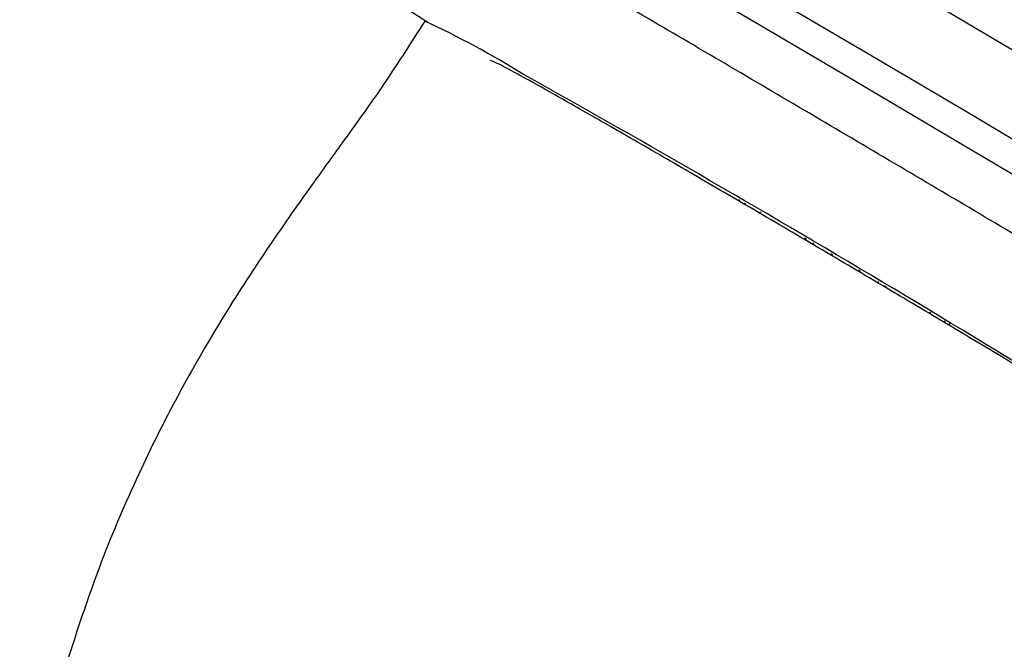
# Model space of a CAD drawing. Units: millimetres. Extents: x 13 to 1473, y 12 to 1043.
# Drawn here: x 1041 to 1070, y 426 to 444 of the extents above; entities that cross this region are included whole.
import ezdxf

# ---------------------------------------------------------------- set-up
doc = ezdxf.new("R2010")
doc.units = ezdxf.units.MM
doc.header["$LTSCALE"] = 5

msp = doc.modelspace()

# ---------------------------------------------------------------- linework, layer by layer
at = {"color": 7, "linetype": 'Continuous', "lineweight": 25}
for p, q in [((1062.288, 438.83), (1062.315, 438.877)), ((1062.45, 438.734), (1062.478, 438.781)), ((1062.898, 438.472), (1062.926, 438.519)), ((1064.203, 437.706), (1064.23, 437.752)), ((1064.233, 437.688), (1064.26, 437.734)), ((1064.45, 437.56), (1064.477, 437.606)), ((1064.973, 437.252), (1065, 437.297)), ((1065.007, 437.232), (1065.034, 437.278)), ((1065.782, 436.774), (1065.808, 436.82)), ((1065.815, 436.755), (1065.842, 436.8)), ((1066.347, 436.439), (1066.374, 436.485)), ((1066.548, 436.32), (1066.575, 436.366)), ((1066.578, 436.303), (1066.605, 436.348)), ((1067.866, 435.537), (1067.893, 435.583)), ((1068.29, 435.284), (1068.317, 435.331)), ((1068.427, 435.202), (1068.455, 435.249))]:
    msp.add_line(p, q, dxfattribs=at)
at = {"color": 7, "linetype": 'Continuous', "lineweight": 25, "flags": 128}
for points in [[(1093.025, 429.471), (1092.781, 429.63), (1091.767, 430.278), (1090.479, 431.086), (1088.931, 432.044), (1087.144, 433.14), (1085.138, 434.362), (1082.937, 435.693), (1080.57, 437.118), (1078.064, 438.62), (1075.45, 440.181), (1072.759, 441.781), (1070.025, 443.401), (1067.28, 445.021), (1064.557, 446.622), (1061.891, 448.185), (1059.312, 449.69), (1056.853, 451.119), (1054.543, 452.454), (1052.411, 453.681), (1050.482, 454.782), (1048.779, 455.747), (1047.324, 456.561), (1046.27, 457.142)], [(1043.101, 456.236), (1043.14, 456.23), (1043.463, 456.092), (1044.083, 455.777), (1044.994, 455.289), (1046.185, 454.633), (1047.64, 453.819), (1049.343, 452.855), (1051.272, 451.753), (1053.404, 450.526), (1055.714, 449.191), (1058.173, 447.762), (1060.752, 446.257), (1063.418, 444.694), (1066.141, 443.093), (1068.886, 441.473), (1071.62, 439.853)]]:
    msp.add_lwpolyline(points, dxfattribs=at)
at = {"color": 8, "linetype": 'Continuous', "lineweight": 25, "flags": 128}
msp.add_lwpolyline([(1071.234, 439.05), (1068.447, 440.701), (1065.649, 442.352), (1062.874, 443.984), (1060.157, 445.577), (1057.529, 447.111), (1055.022, 448.567), (1052.668, 449.928), (1050.495, 451.178), (1048.529, 452.301), (1046.793, 453.284), (1045.31, 454.114), (1044.097, 454.782), (1043.168, 455.28), (1042.536, 455.601), (1042.207, 455.741), (1042.158, 455.743)], dxfattribs=at)
at = {"color": 7, "linetype": 'Continuous', "lineweight": 25}
for centre, radius, start, end in [((1040.859, 417.907), 28.906, 58.4269, 64.9389), ((836.02, 50.239), 449.76, 57.53141, 60.71907)]:
    msp.add_arc(centre, radius, start, end, dxfattribs=at)
for points, knots in [([(1041.408, 454.463), (1041.354, 454.333), (1041.243, 454.067), (1041.331, 453.453), (1041.963, 452.336), (1043.339, 451.001), (1045.105, 449.567), (1046.497, 448.546), (1047.468, 447.859), (1048.338, 447.255), (1049.566, 446.423), (1051.225, 445.326), (1052.49, 444.512), (1053.183, 444.066)], [0, 0, 0, 0, 0.027602, 0.056429, 0.123004, 0.280189, 0.42877, 0.541669, 0.590909, 0.649768, 0.737945, 0.85657, 1, 1, 1, 1]), ([(1067.978, 448.541), (1069.005, 447.936), (1071.689, 446.355), (1076.048, 443.77), (1080.231, 441.274), (1083.603, 439.25), (1085.311, 438.219), (1086.165, 437.703)], [0, 0, 0, 0, 0.160054, 0.418171, 0.676288, 0.838144, 1, 1, 1, 1]), ([(1053.104, 444.092), (1052.682, 443.429), (1051.914, 442.223), (1050.777, 440.653), (1049.764, 439.25), (1048.68, 437.717), (1047.34, 435.695), (1045.96, 433.343), (1044.656, 430.735), (1043.47, 427.95), (1042.823, 425.919), (1042.473, 424.821)], [0, 0, 0, 0, 0.106363, 0.193744, 0.261154, 0.339314, 0.449199, 0.591963, 0.707335, 0.841866, 1, 1, 1, 1]), ([(1075.538, 430.812), (1075.505, 430.845), (1075.439, 430.91), (1074.843, 431.299), (1073.908, 431.886), (1072.633, 432.67), (1071.078, 433.613), (1069.3, 434.683), (1067.366, 435.836), (1065.353, 437.03), (1063.336, 438.218), (1061.394, 439.354), (1059.601, 440.395), (1058.027, 441.3), (1056.729, 442.037), (1055.767, 442.571), (1055.143, 442.902), (1055.056, 442.927), (1055.013, 442.94)], [0, 0, 0, 0, 0.062519, 0.125038, 0.187556, 0.250075, 0.312594, 0.375113, 0.437631, 0.50015, 0.562669, 0.625188, 0.687706, 0.750225, 0.812744, 0.875263, 0.937781, 1, 1, 1, 1])]:
    msp.add_open_spline(points, degree=3, knots=knots, dxfattribs=at)
at = {"color": 8, "linetype": 'Continuous', "lineweight": 25}
msp.add_open_spline([(1092.199, 424.452), (1092.117, 424.533), (1091.953, 424.694), (1090.479, 425.658), (1088.165, 427.11), (1085.011, 429.049), (1081.162, 431.384), (1076.761, 434.03), (1071.976, 436.885), (1066.993, 439.839), (1062.003, 442.778), (1057.197, 445.59), (1052.759, 448.166), (1048.863, 450.407), (1045.651, 452.23), (1043.27, 453.551), (1041.725, 454.371), (1041.511, 454.434), (1041.404, 454.465)], degree=3, knots=[0, 0, 0, 0, 0.062509, 0.125017, 0.187526, 0.250034, 0.312543, 0.375052, 0.43756, 0.500069, 0.562577, 0.625086, 0.687595, 0.750103, 0.812612, 0.87512, 0.937629, 1, 1, 1, 1], dxfattribs=at)

doc.saveas('drawing.dxf')
